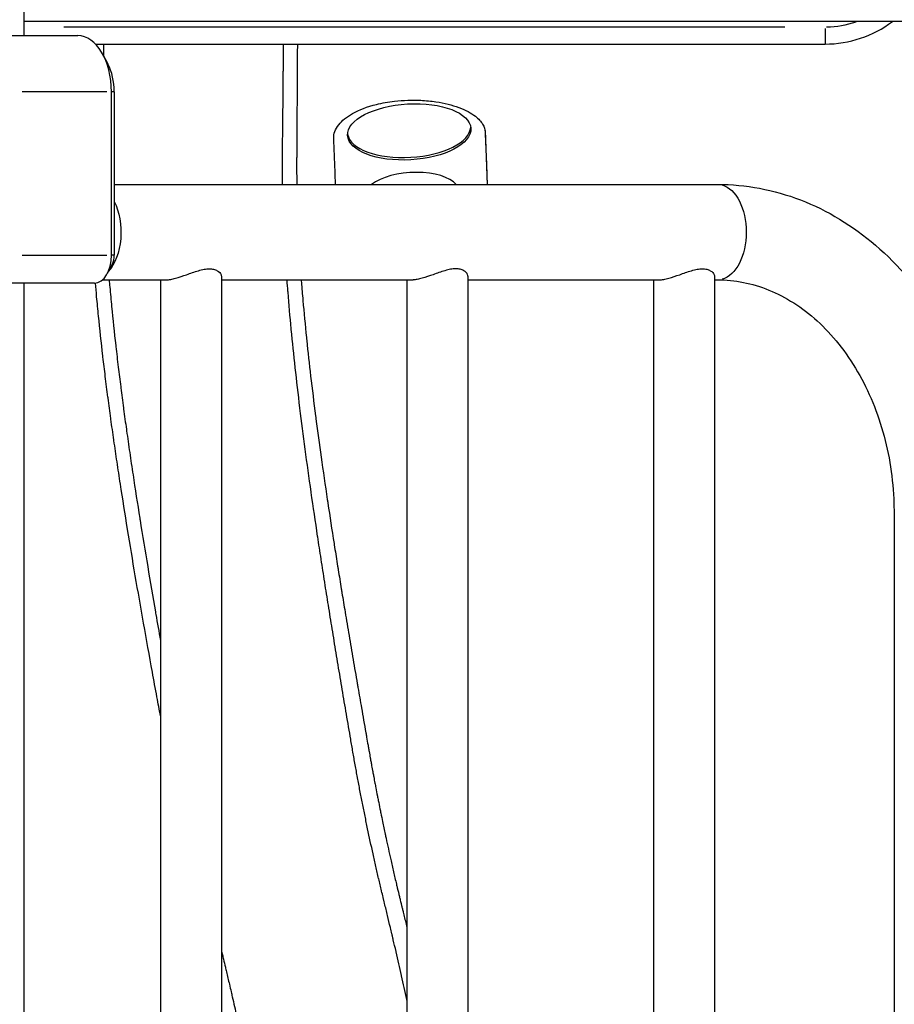
# Model space of a CAD drawing. Units: millimetres. Extents: x 0 to 59400, y 0 to 21000.
# Drawn here: x 36165 to 36477, y 4473 to 4823 of the extents above; entities that cross this region are included whole.
import ezdxf

# ---------------------------------------------------------------- set-up
doc = ezdxf.new("R2010")
doc.units = ezdxf.units.MM
doc.header["$LTSCALE"] = 15
doc.layers.add('P001', color=131, linetype='Continuous')

msp = doc.modelspace()

# ---------------------------------------------------------------- linework, layer by layer
at = {"layer": 'P001', "extrusion": (0, 0, -1)}
for p, q in [((36166.32, 5832.72), (36166.32, 4817.72)), ((36527.32, 4822.72), (36166.32, 4822.72)), ((36437.54, 4820.72), (36180.59, 4820.72)), ((36128.66, 4817.72), (36185.53, 4817.72)), ((36451.82, 4820.25), (36451.82, 4814.74)), ((36191.87, 4814.72), (36451.82, 4814.72)), ((36196.33, 4807.58), (36194.6, 4810.87)), ((36195.89, 4797.72), (36165.7, 4797.72)), ((36197.57, 4739.52), (36197.57, 4797.72)), ((36198.5, 4797.72), (36197.62, 4797.72)), ((36198.55, 4797.72), (36198.55, 4739.52)), ((36330.67, 4783.9), (36331.44, 4764.72)), ((36330.71, 4783.54), (36330.72, 4783.37)), ((36198.55, 4764.72), (36413.55, 4764.72)), ((36165.7, 4739.52), (36195.89, 4739.52)), ((36198.5, 4739.52), (36197.62, 4739.52)), ((36197.81, 4736.23), (36196.08, 4732.95)), ((36191.55, 4729.52), (36145.97, 4729.52)), ((36166.32, 4729.52), (36166.32, 4017.72)), ((36194.41, 4730.72), (36217.2, 4730.72)), ((36215.02, 4730.72), (36215.02, 3964.72)), ((36236.72, 4732.02), (36236.72, 3963.42)), ((36236.72, 4730.72), (36305.05, 4730.72)), ((36302.87, 4730.72), (36302.87, 3964.72)), ((36324.57, 4732.02), (36324.57, 3963.42)), ((36324.57, 4730.72), (36392.9, 4730.72)), ((36390.72, 4730.72), (36390.72, 3964.72)), ((36412.42, 4732.02), (36412.42, 3963.42)), ((36412.42, 4730.72), (36413.55, 4730.72)), ((36476.41, 4647.72), (36476.41, 4047.72))]:
    msp.add_line(p, q, dxfattribs=at)
at = {"layer": 'P001'}
msp.add_arc((36451.82, 4854.72), 40, 270, 306.8699, dxfattribs=at)
at = {"layer": 'P001', "extrusion": (0, 0, -1)}
msp.add_arc((-36451.82, 4854.72), 34, 251.2376, 269.0125, dxfattribs=at)
at = {"layer": 'P001'}
for centre, major_axis, ratio, start_param, end_param in [((36185.53, 4797.72), (0, 20), 0.601815, 4.712389, 6.283185), ((36189.52, 4797.72), (0, 15), 0.601815, 4.712389, 5.429734), ((36303.62, 4784.32), (-21.96, -1.27), 0.453093, 0.044731, 3.096862), ((36304.56, 4761.24), (-16.97, -0.98), 0.453093, 3.479717, 5.691267), ((36191.55, 4739.52), (0, 10), 0.601815, 3.141593, 4.712389), ((36195.54, 4739.52), (0, 5), 0.601815, 3.995044, 4.712389)]:
    msp.add_ellipse(centre, major_axis=major_axis, ratio=ratio, start_param=start_param, end_param=end_param, dxfattribs=at)
msp.add_ellipse((36303.67, 4783.43), major_axis=(-21.96, -1.27), ratio=0.453093, dxfattribs=at)
at = {"layer": 'P001', "extrusion": (0, 0, -1)}
for centre, start_param, end_param in [((36413.55, 4747.72), 3.298672, 6.126106), ((36190.73, 4747.72), 4.012177, 5.691928)]:
    msp.add_ellipse(centre, major_axis=(0, -17), ratio=0.601815, start_param=start_param, end_param=end_param, dxfattribs=at)
at = {"layer": 'P001'}
for points, knots in [([(36194.68, 4814.72), (36194.68, 4814.68), (36194.68, 4814.65), (36194.68, 4814.61), (36194.68, 4814.29), (36194.68, 4813.96), (36194.68, 4813.63), (36194.68, 4812.95), (36194.68, 4812.24), (36194.68, 4811.49), (36194.68, 4811.44), (36194.68, 4811.39), (36194.68, 4811.34), (36194.68, 4811.14), (36194.68, 4810.93), (36194.68, 4810.72)], [0.04981118, 0.04981118, 0.04981118, 0.04981118, 0.05027958, 0.05027958, 0.05027958, 0.05418687, 0.05418687, 0.05418687, 0.0620017, 0.0620017, 0.0620017, 0.0625, 0.0625, 0.0625, 0.06461598, 0.06461598, 0.06461598, 0.06461598]), ([(36258.55, 4764.72), (36258.52, 4766.6), (36258.51, 4768.47), (36258.5, 4770.35), (36258.5, 4771.39), (36258.5, 4772.43), (36258.5, 4773.47), (36258.5, 4774.39), (36258.5, 4775.31), (36258.51, 4776.23), (36258.51, 4776.35), (36258.51, 4776.46), (36258.51, 4776.58), (36258.52, 4777.1), (36258.52, 4777.62), (36258.53, 4778.14), (36258.54, 4778.54), (36258.54, 4778.94), (36258.55, 4779.34), (36258.55, 4779.46), (36258.55, 4779.58), (36258.55, 4779.7), (36258.56, 4780.62), (36258.57, 4781.54), (36258.58, 4782.45), (36258.58, 4782.58), (36258.59, 4782.7), (36258.59, 4782.82), (36258.6, 4783.86), (36258.61, 4784.9), (36258.62, 4785.95), (36258.63, 4786.86), (36258.64, 4787.78), (36258.65, 4788.7), (36258.65, 4788.83), (36258.65, 4788.95), (36258.65, 4789.08), (36258.67, 4790.12), (36258.68, 4791.17), (36258.69, 4792.21), (36258.69, 4792.74), (36258.7, 4793.26), (36258.7, 4793.78), (36258.71, 4794.18), (36258.71, 4794.58), (36258.71, 4794.98), (36258.71, 4795.1), (36258.72, 4795.23), (36258.72, 4795.36), (36258.72, 4795.88), (36258.73, 4796.41), (36258.73, 4796.93), (36258.73, 4797.19), (36258.74, 4797.46), (36258.74, 4797.72), (36258.74, 4797.85), (36258.74, 4797.99), (36258.74, 4798.12), (36258.74, 4798.25), (36258.74, 4798.38), (36258.75, 4798.51), (36258.75, 4798.77), (36258.75, 4799.03), (36258.75, 4799.29), (36258.75, 4799.43), (36258.75, 4799.56), (36258.76, 4799.69), (36258.76, 4799.69), (36258.76, 4799.69), (36258.76, 4799.7), (36258.76, 4799.83), (36258.76, 4799.95), (36258.76, 4800.08), (36258.76, 4800.12), (36258.76, 4800.15), (36258.76, 4800.18), (36258.76, 4800.21), (36258.76, 4800.25), (36258.76, 4800.28), (36258.76, 4800.31), (36258.76, 4800.35), (36258.76, 4800.38), (36258.76, 4800.41), (36258.76, 4800.44), (36258.76, 4800.48), (36258.76, 4800.61), (36258.76, 4800.74), (36258.77, 4800.86), (36258.77, 4801), (36258.77, 4801.13), (36258.77, 4801.26), (36258.77, 4801.38), (36258.77, 4801.51), (36258.77, 4801.63), (36258.78, 4801.88), (36258.78, 4802.13), (36258.78, 4802.38), (36258.78, 4802.63), (36258.79, 4802.88), (36258.79, 4803.12), (36258.79, 4803.61), (36258.8, 4804.08), (36258.8, 4804.55), (36258.81, 4805.02), (36258.81, 4805.48), (36258.82, 4805.93), (36258.82, 4806.38), (36258.82, 4806.82), (36258.83, 4807.25), (36258.84, 4808.12), (36258.84, 4808.94), (36258.85, 4809.73), (36258.86, 4810.44), (36258.87, 4811.12), (36258.87, 4811.77), (36258.87, 4811.84), (36258.87, 4811.91), (36258.87, 4811.98), (36258.88, 4812.69), (36258.89, 4813.37), (36258.89, 4814), (36258.9, 4814.25), (36258.9, 4814.49), (36258.9, 4814.72)], [0.8147436, 0.8147436, 0.8147436, 0.8147436, 0.828966, 0.828966, 0.828966, 0.8368039, 0.8368039, 0.8368039, 0.84375, 0.84375, 0.84375, 0.8446429, 0.8446429, 0.8446429, 0.8485611, 0.8485611, 0.8485611, 0.8515625, 0.8515625, 0.8515625, 0.8524733, 0.8524733, 0.8524733, 0.859375, 0.859375, 0.859375, 0.8602929, 0.8602929, 0.8602929, 0.8681125, 0.8681125, 0.8681125, 0.875, 0.875, 0.875, 0.8759321, 0.8759321, 0.8759321, 0.8837517, 0.8837517, 0.8837517, 0.8876616, 0.8876616, 0.8876616, 0.890625, 0.890625, 0.890625, 0.8915714, 0.8915714, 0.8915714, 0.8954812, 0.8954812, 0.8954812, 0.8974361, 0.8974361, 0.8974361, 0.8984375, 0.8984375, 0.8984375, 0.899391, 0.899391, 0.899391, 0.9013459, 0.9013459, 0.9013459, 0.9023234, 0.9023234, 0.9023234, 0.9023438, 0.9023438, 0.9023438, 0.9032998, 0.9032998, 0.9032998, 0.9035436, 0.9035436, 0.9035436, 0.9037873, 0.9037873, 0.9037873, 0.9040309, 0.9040309, 0.9040309, 0.9042744, 0.9042744, 0.9042744, 0.9052473, 0.9052473, 0.9052473, 0.90625, 0.90625, 0.90625, 0.9071895, 0.9071895, 0.9071895, 0.909131, 0.909131, 0.909131, 0.9110722, 0.9110722, 0.9110722, 0.9149543, 0.9149543, 0.9149543, 0.918836, 0.918836, 0.918836, 0.9227173, 0.9227173, 0.9227173, 0.9304795, 0.9304795, 0.9304795, 0.9375, 0.9375, 0.9375, 0.9382419, 0.9382419, 0.9382419, 0.9460049, 0.9460049, 0.9460049, 0.9489813, 0.9489813, 0.9489813, 0.9489813]), ([(36263.8, 4814.72), (36263.8, 4814.59), (36263.8, 4814.46), (36263.8, 4814.33), (36263.8, 4814.11), (36263.8, 4813.89), (36263.8, 4813.65), (36263.8, 4813.57), (36263.8, 4813.48), (36263.8, 4813.4), (36263.79, 4813), (36263.79, 4812.57), (36263.79, 4812.12), (36263.79, 4812.01), (36263.79, 4811.89), (36263.79, 4811.78), (36263.79, 4811.33), (36263.78, 4810.86), (36263.78, 4810.36), (36263.78, 4809.74), (36263.77, 4809.08), (36263.77, 4808.38), (36263.77, 4808.2), (36263.77, 4808.02), (36263.77, 4807.84), (36263.76, 4807.31), (36263.76, 4806.75), (36263.76, 4806.18), (36263.75, 4805.41), (36263.75, 4804.6), (36263.74, 4803.76), (36263.74, 4803.34), (36263.74, 4802.91), (36263.73, 4802.47), (36263.73, 4802.03), (36263.73, 4801.58), (36263.73, 4801.12), (36263.72, 4800.66), (36263.72, 4800.19), (36263.72, 4799.72), (36263.72, 4799.48), (36263.71, 4799.24), (36263.71, 4798.99), (36263.71, 4798.75), (36263.71, 4798.51), (36263.71, 4798.26), (36263.71, 4798.01), (36263.7, 4797.76), (36263.7, 4797.51), (36263.7, 4797.4), (36263.7, 4797.29), (36263.7, 4797.17), (36263.7, 4797.16), (36263.7, 4797.15), (36263.7, 4797.13), (36263.7, 4797.1), (36263.7, 4797.07), (36263.7, 4797.04), (36263.7, 4797), (36263.7, 4796.97), (36263.7, 4796.94), (36263.7, 4796.91), (36263.7, 4796.87), (36263.7, 4796.84), (36263.7, 4796.81), (36263.7, 4796.78), (36263.7, 4796.74), (36263.7, 4796.61), (36263.7, 4796.48), (36263.7, 4796.35), (36263.7, 4796.22), (36263.7, 4796.09), (36263.7, 4795.95), (36263.69, 4795.84), (36263.69, 4795.72), (36263.69, 4795.6), (36263.69, 4795.46), (36263.69, 4795.31), (36263.69, 4795.17), (36263.69, 4794.9), (36263.69, 4794.64), (36263.69, 4794.38), (36263.69, 4794.26), (36263.69, 4794.15), (36263.68, 4794.03), (36263.68, 4793.89), (36263.68, 4793.74), (36263.68, 4793.59), (36263.68, 4793.06), (36263.68, 4792.54), (36263.67, 4792.01), (36263.67, 4791.64), (36263.67, 4791.27), (36263.67, 4790.9), (36263.67, 4790.75), (36263.67, 4790.59), (36263.66, 4790.44), (36263.66, 4789.92), (36263.66, 4789.39), (36263.66, 4788.87), (36263.65, 4787.82), (36263.64, 4786.78), (36263.64, 4785.73), (36263.63, 4785.37), (36263.63, 4785.01), (36263.63, 4784.65), (36263.62, 4783.96), (36263.62, 4783.28), (36263.62, 4782.6), (36263.61, 4781.56), (36263.6, 4780.52), (36263.59, 4779.47), (36263.59, 4779.12), (36263.59, 4778.77), (36263.59, 4778.42), (36263.58, 4777.73), (36263.58, 4777.04), (36263.57, 4776.35), (36263.57, 4775.83), (36263.56, 4775.31), (36263.56, 4774.8), (36263.56, 4774.28), (36263.55, 4773.76), (36263.55, 4773.24), (36263.55, 4772.9), (36263.55, 4772.56), (36263.55, 4772.21), (36263.55, 4771.52), (36263.55, 4770.82), (36263.55, 4770.13), (36263.55, 4769.09), (36263.56, 4768.06), (36263.57, 4767.03), (36263.57, 4766.26), (36263.58, 4765.49), (36263.59, 4764.72)], [0.0315371, 0.0315371, 0.0315371, 0.0315371, 0.0339161, 0.0339161, 0.0339161, 0.0377211, 0.0377211, 0.0377211, 0.0390625, 0.0390625, 0.0390625, 0.0453331, 0.0453331, 0.0453331, 0.046875, 0.046875, 0.046875, 0.052946, 0.052946, 0.052946, 0.0605581, 0.0605581, 0.0605581, 0.0625, 0.0625, 0.0625, 0.0681678, 0.0681678, 0.0681678, 0.0757754, 0.0757754, 0.0757754, 0.0795796, 0.0795796, 0.0795796, 0.0833845, 0.0833845, 0.0833845, 0.0871908, 0.0871908, 0.0871908, 0.0890946, 0.0890946, 0.0890946, 0.0909988, 0.0909988, 0.0909988, 0.0929036, 0.0929036, 0.0929036, 0.09375, 0.09375, 0.09375, 0.0938563, 0.0938563, 0.0938563, 0.0940957, 0.0940957, 0.0940957, 0.0943361, 0.0943361, 0.0943361, 0.0945776, 0.0945776, 0.0945776, 0.0948201, 0.0948201, 0.0948201, 0.0957975, 0.0957975, 0.0957975, 0.0967813, 0.0967813, 0.0967813, 0.0976563, 0.0976563, 0.0976563, 0.0987451, 0.0987451, 0.0987451, 0.1007067, 0.1007067, 0.1007067, 0.1015625, 0.1015625, 0.1015625, 0.1026682, 0.1026682, 0.1026682, 0.1065913, 0.1065913, 0.1065913, 0.109375, 0.109375, 0.109375, 0.1105144, 0.1105144, 0.1105144, 0.1144374, 0.1144374, 0.1144374, 0.1222833, 0.1222833, 0.1222833, 0.125, 0.125, 0.125, 0.130129, 0.130129, 0.130129, 0.1379745, 0.1379745, 0.1379745, 0.140625, 0.140625, 0.140625, 0.1458199, 0.1458199, 0.1458199, 0.1497424, 0.1497424, 0.1497424, 0.1536648, 0.1536648, 0.1536648, 0.15625, 0.15625, 0.15625, 0.1615091, 0.1615091, 0.1615091, 0.1693532, 0.1693532, 0.1693532, 0.1751859, 0.1751859, 0.1751859, 0.1751859]), ([(36276.76, 4781.14), (36276.69, 4782.78), (36277.3, 4784.43), (36279.7, 4787.45), (36281.37, 4788.8), (36285.86, 4791.31), (36288.75, 4792.41), (36294.03, 4793.73), (36296.2, 4794.11), (36300.01, 4794.55), (36301.61, 4794.67), (36304.74, 4794.76), (36306.25, 4794.75), (36309.61, 4794.59), (36311.44, 4794.41), (36316.19, 4793.69), (36318.95, 4793), (36323.73, 4791.23), (36325.73, 4790.18), (36328.38, 4788.11), (36329.25, 4787.18), (36330.38, 4785.28), (36330.68, 4784.32), (36330.72, 4783.36)], [-8.501481, -8.501481, -8.501481, -8.501481, -7.457261, -7.457261, -6.49489, -6.49489, -5.417615, -5.417615, -4.733631, -4.733631, -4.250943, -4.250943, -3.796652, -3.796652, -3.231423, -3.231423, -2.274743, -2.274743, -1.336518, -1.336518, -0.649174, -0.649174, -0.000001, -0.000001, -0.000001, -0.000001]), ([(36330.72, 4783.36), (36330.87, 4779.68), (36331.01, 4776.06), (36331.25, 4769.9), (36331.35, 4767.3), (36331.45, 4764.72)], [0.000001, 0.000001, 0.000001, 0.000001, 2.472005, 2.472005, 4.288318, 4.288318, 4.288318, 4.288318]), ([(36277.43, 4764.72), (36277.36, 4766.35), (36277.29, 4767.99), (36277.08, 4773.37), (36276.92, 4777.23), (36276.76, 4781.14)], [1.400242, 1.400242, 1.400242, 1.400242, 2.452076, 2.452076, 4.850507, 4.850507, 4.850507, 4.850507]), ([(36413.55, 4764.72), (36423.57, 4764.72), (36433.59, 4762.83), (36452.7, 4755.49), (36461.77, 4749.99), (36478.15, 4735.9), (36485.42, 4727.24), (36497.32, 4707.83), (36501.97, 4697.08), (36508.37, 4674.49), (36510.12, 4662.65), (36510.4, 4649.75), (36510.41, 4648.73), (36510.41, 4647.72)], [4.712389, 4.712389, 4.712389, 4.712389, 5.009766, 5.009766, 5.313975, 5.313975, 5.628134, 5.628134, 5.942293, 5.942293, 6.256452, 6.256452, 6.283185, 6.283185, 6.283185, 6.283185]), ([(36217.2, 4730.72), (36217.63, 4730.72), (36218.12, 4730.77), (36219.2, 4730.95), (36219.79, 4731.08), (36221.67, 4731.59), (36223.05, 4732.08), (36225.68, 4733.03), (36227.13, 4733.57), (36229.22, 4734.18), (36229.91, 4734.34), (36231.21, 4734.57), (36231.83, 4734.63), (36232.96, 4734.63), (36233.5, 4734.57), (36234.46, 4734.34), (36234.89, 4734.18), (36235.97, 4733.57), (36236.43, 4733.03), (36236.68, 4732.37), (36236.72, 4732.2), (36236.72, 4732.03)], [1.695405, 1.695405, 1.695405, 1.695405, 1.906395, 1.906395, 2.117386, 2.117386, 2.539367, 2.539367, 2.965088, 2.965088, 3.177949, 3.177949, 3.39081, 3.39081, 3.60367, 3.60367, 3.816531, 3.816531, 4.242252, 4.242252, 4.399041, 4.399041, 4.399041, 4.399041]), ([(36324.57, 4732.03), (36324.57, 4732.2), (36324.53, 4732.37), (36324.28, 4733.03), (36323.82, 4733.57), (36322.74, 4734.18), (36322.31, 4734.34), (36321.35, 4734.57), (36320.81, 4734.63), (36319.68, 4734.63), (36319.06, 4734.57), (36317.76, 4734.34), (36317.07, 4734.18), (36314.98, 4733.57), (36313.53, 4733.03), (36310.9, 4732.08), (36309.52, 4731.59), (36307.64, 4731.08), (36307.05, 4730.95), (36305.97, 4730.77), (36305.48, 4730.72), (36305.05, 4730.72)], [2.382578, 2.382578, 2.382578, 2.382578, 2.539367, 2.539367, 2.965088, 2.965088, 3.177949, 3.177949, 3.39081, 3.39081, 3.60367, 3.60367, 3.816531, 3.816531, 4.242252, 4.242252, 4.664233, 4.664233, 4.875224, 4.875224, 5.086214, 5.086214, 5.086214, 5.086214]), ([(36392.9, 4730.72), (36393.33, 4730.72), (36393.81, 4730.77), (36394.9, 4730.95), (36395.49, 4731.08), (36397.37, 4731.59), (36398.75, 4732.08), (36401.38, 4733.03), (36402.83, 4733.57), (36404.92, 4734.18), (36405.61, 4734.34), (36406.91, 4734.57), (36407.53, 4734.63), (36408.66, 4734.63), (36409.2, 4734.57), (36410.16, 4734.34), (36410.59, 4734.18), (36411.67, 4733.57), (36412.13, 4733.03), (36412.38, 4732.37), (36412.42, 4732.2), (36412.42, 4732.03)], [1.695405, 1.695405, 1.695405, 1.695405, 1.906395, 1.906395, 2.117386, 2.117386, 2.539367, 2.539367, 2.965088, 2.965088, 3.177949, 3.177949, 3.39081, 3.39081, 3.60367, 3.60367, 3.816531, 3.816531, 4.242252, 4.242252, 4.399041, 4.399041, 4.399041, 4.399041]), ([(36215.02, 4575.34), (36214.6, 4577.59), (36214.18, 4579.83), (36213.77, 4582.07), (36213.22, 4585.04), (36212.68, 4587.99), (36212.15, 4590.93), (36211.07, 4596.8), (36210.03, 4602.6), (36209.02, 4608.32), (36209.01, 4608.36), (36209, 4608.39), (36209, 4608.43), (36207.99, 4614.12), (36207.01, 4619.74), (36206.06, 4625.29), (36205.11, 4630.85), (36204.19, 4636.35), (36203.31, 4641.77), (36203.31, 4641.79), (36203.3, 4641.81), (36203.3, 4641.83), (36202.41, 4647.28), (36201.56, 4652.65), (36200.74, 4657.95), (36200.33, 4660.61), (36199.94, 4663.24), (36199.55, 4665.85), (36199.17, 4668.39), (36198.8, 4670.91), (36198.44, 4673.42), (36198.43, 4673.5), (36198.42, 4673.57), (36198.41, 4673.65), (36198.05, 4676.14), (36197.71, 4678.61), (36197.37, 4681.06), (36197.36, 4681.15), (36197.34, 4681.24), (36197.33, 4681.32), (36197, 4683.76), (36196.67, 4686.18), (36196.36, 4688.58), (36196.35, 4688.68), (36196.33, 4688.78), (36196.32, 4688.88), (36195.99, 4691.37), (36195.68, 4693.85), (36195.37, 4696.3), (36195.09, 4698.63), (36194.81, 4700.94), (36194.54, 4703.23), (36194.53, 4703.35), (36194.51, 4703.47), (36194.5, 4703.59), (36193.94, 4708.42), (36193.42, 4713.15), (36192.95, 4717.8), (36192.72, 4720.13), (36192.5, 4722.43), (36192.29, 4724.71), (36192.14, 4726.33), (36192, 4727.94), (36191.87, 4729.53)], [0.4408825, 0.4408825, 0.4408825, 0.4408825, 0.4526851, 0.4526851, 0.4526851, 0.4683918, 0.4683918, 0.4683918, 0.4998051, 0.4998051, 0.4998051, 0.5, 0.5, 0.5, 0.5312182, 0.5312182, 0.5312182, 0.5625, 0.5625, 0.5625, 0.5626318, 0.5626318, 0.5626318, 0.5940474, 0.5940474, 0.5940474, 0.6097547, 0.6097547, 0.6097547, 0.625, 0.625, 0.625, 0.6254604, 0.6254604, 0.6254604, 0.640625, 0.640625, 0.640625, 0.6411669, 0.6411669, 0.6411669, 0.65625, 0.65625, 0.65625, 0.6568732, 0.6568732, 0.6568732, 0.6725793, 0.6725793, 0.6725793, 0.6875, 0.6875, 0.6875, 0.6882855, 0.6882855, 0.6882855, 0.7196965, 0.7196965, 0.7196965, 0.7354026, 0.7354026, 0.7354026, 0.7465363, 0.7465363, 0.7465363, 0.7465363]), ([(36196.74, 4730.72), (36196.82, 4729.85), (36196.89, 4728.98), (36196.97, 4728.11), (36197.17, 4725.82), (36197.39, 4723.52), (36197.61, 4721.19), (36198.06, 4716.63), (36198.55, 4712), (36199.08, 4707.28), (36199.09, 4707.17), (36199.11, 4707.07), (36199.12, 4706.96), (36199.39, 4704.55), (36199.68, 4702.11), (36199.98, 4699.65), (36200.26, 4697.33), (36200.55, 4694.98), (36200.85, 4692.62), (36200.87, 4692.48), (36200.88, 4692.35), (36200.9, 4692.22), (36201.2, 4689.86), (36201.51, 4687.49), (36201.83, 4685.09), (36201.85, 4684.95), (36201.87, 4684.8), (36201.89, 4684.66), (36202.21, 4682.27), (36202.54, 4679.87), (36202.88, 4677.45), (36202.9, 4677.29), (36202.92, 4677.12), (36202.95, 4676.96), (36203.31, 4674.38), (36203.68, 4671.78), (36204.06, 4669.16), (36204.44, 4666.54), (36204.84, 4663.9), (36205.24, 4661.24), (36206.01, 4656.15), (36206.81, 4650.99), (36207.64, 4645.76), (36207.68, 4645.54), (36207.71, 4645.31), (36207.75, 4645.09), (36208.62, 4639.64), (36209.53, 4634.11), (36210.47, 4628.51), (36211.36, 4623.2), (36212.28, 4617.82), (36213.23, 4612.38), (36213.28, 4612.09), (36213.33, 4611.8), (36213.38, 4611.51), (36213.92, 4608.43), (36214.46, 4605.33), (36215.02, 4602.21)], [0.2601015, 0.2601015, 0.2601015, 0.2601015, 0.2661055, 0.2661055, 0.2661055, 0.2817991, 0.2817991, 0.2817991, 0.3125, 0.3125, 0.3125, 0.3131888, 0.3131888, 0.3131888, 0.328885, 0.328885, 0.328885, 0.34375, 0.34375, 0.34375, 0.3445818, 0.3445818, 0.3445818, 0.359375, 0.359375, 0.359375, 0.3602797, 0.3602797, 0.3602797, 0.375, 0.375, 0.375, 0.3759786, 0.3759786, 0.3759786, 0.391677, 0.391677, 0.391677, 0.4073779, 0.4073779, 0.4073779, 0.4375, 0.4375, 0.4375, 0.4387833, 0.4387833, 0.4387833, 0.4701908, 0.4701908, 0.4701908, 0.5, 0.5, 0.5, 0.5016016, 0.5016016, 0.5016016, 0.5184483, 0.5184483, 0.5184483, 0.5184483]), ([(36302.87, 4474), (36302.85, 4474.1), (36302.83, 4474.19), (36302.81, 4474.28), (36302.2, 4477.08), (36301.57, 4479.89), (36300.94, 4482.72), (36300.93, 4482.76), (36300.92, 4482.8), (36300.91, 4482.83), (36300.28, 4485.62), (36299.64, 4488.43), (36298.99, 4491.25), (36298.98, 4491.29), (36298.97, 4491.33), (36298.96, 4491.36), (36298.64, 4492.76), (36298.31, 4494.15), (36297.98, 4495.55), (36297.9, 4495.91), (36297.82, 4496.26), (36297.73, 4496.62), (36297.65, 4496.98), (36297.56, 4497.34), (36297.48, 4497.7), (36297.31, 4498.42), (36297.14, 4499.14), (36296.96, 4499.86), (36296.95, 4499.9), (36296.95, 4499.94), (36296.94, 4499.98), (36296.6, 4501.38), (36296.27, 4502.78), (36295.93, 4504.19), (36295.76, 4504.91), (36295.58, 4505.63), (36295.41, 4506.36), (36295.23, 4507.08), (36295.06, 4507.8), (36294.88, 4508.53), (36294.87, 4508.57), (36294.86, 4508.61), (36294.85, 4508.65), (36294.77, 4508.97), (36294.69, 4509.29), (36294.62, 4509.61), (36294.53, 4509.98), (36294.44, 4510.34), (36294.35, 4510.7), (36294.17, 4511.43), (36294, 4512.16), (36293.82, 4512.89), (36293.81, 4512.93), (36293.81, 4512.97), (36293.8, 4513), (36293.46, 4514.43), (36293.12, 4515.86), (36292.79, 4517.29), (36292.78, 4517.32), (36292.77, 4517.35), (36292.76, 4517.38), (36292.43, 4518.82), (36292.1, 4520.26), (36291.77, 4521.71), (36291.43, 4523.19), (36291.1, 4524.67), (36290.77, 4526.16), (36290.12, 4529.13), (36289.48, 4532.12), (36288.85, 4535.12), (36288.85, 4535.13), (36288.85, 4535.13), (36288.84, 4535.14), (36288.53, 4536.64), (36288.22, 4538.14), (36287.92, 4539.64), (36287.61, 4541.15), (36287.31, 4542.65), (36287.01, 4544.17), (36287.01, 4544.17), (36287.01, 4544.18), (36287, 4544.19), (36286.71, 4545.69), (36286.41, 4547.2), (36286.12, 4548.72), (36286.12, 4548.73), (36286.11, 4548.74), (36286.11, 4548.76), (36285.82, 4550.26), (36285.53, 4551.78), (36285.25, 4553.29), (36285.25, 4553.3), (36285.25, 4553.32), (36285.24, 4553.34), (36285.1, 4554.11), (36284.96, 4554.87), (36284.82, 4555.63), (36284.68, 4556.37), (36284.55, 4557.11), (36284.42, 4557.84), (36284.41, 4557.87), (36284.41, 4557.89), (36284.4, 4557.92), (36284.27, 4558.68), (36284.13, 4559.44), (36284, 4560.2), (36283.87, 4560.93), (36283.74, 4561.65), (36283.62, 4562.38), (36283.61, 4562.41), (36283.61, 4562.44), (36283.6, 4562.47), (36283.47, 4563.23), (36283.34, 4563.98), (36283.21, 4564.73), (36283.08, 4565.49), (36282.95, 4566.24), (36282.82, 4566.99), (36282.57, 4568.46), (36282.32, 4569.92), (36282.07, 4571.38), (36282.07, 4571.41), (36282.06, 4571.44), (36282.06, 4571.47), (36281.8, 4572.96), (36281.55, 4574.45), (36281.3, 4575.93), (36281.04, 4577.41), (36280.79, 4578.89), (36280.54, 4580.36), (36280.05, 4583.26), (36279.57, 4586.15), (36279.09, 4589.01), (36279.08, 4589.05), (36279.07, 4589.09), (36279.07, 4589.12), (36278.58, 4592.03), (36278.1, 4594.91), (36277.63, 4597.78), (36277.15, 4600.64), (36276.69, 4603.49), (36276.23, 4606.31), (36275.77, 4609.14), (36275.31, 4611.95), (36274.87, 4614.73), (36274.43, 4617.48), (36273.99, 4620.2), (36273.57, 4622.91), (36273.56, 4622.95), (36273.55, 4623), (36273.55, 4623.04), (36273.12, 4625.74), (36272.7, 4628.43), (36272.29, 4631.09), (36272.28, 4631.14), (36272.28, 4631.19), (36272.27, 4631.23), (36271.86, 4633.9), (36271.46, 4636.54), (36271.06, 4639.16), (36271.05, 4639.21), (36271.05, 4639.26), (36271.04, 4639.31), (36270.24, 4644.6), (36269.48, 4649.8), (36268.74, 4654.92), (36268.74, 4654.98), (36268.73, 4655.03), (36268.72, 4655.09), (36267.98, 4660.26), (36267.28, 4665.35), (36266.61, 4670.36), (36265.95, 4675.3), (36265.33, 4680.16), (36264.74, 4684.93), (36264.73, 4685), (36264.72, 4685.06), (36264.72, 4685.13), (36264.12, 4689.97), (36263.57, 4694.73), (36263.05, 4699.4), (36262.54, 4704.01), (36262.08, 4708.53), (36261.65, 4712.98), (36261.64, 4713.05), (36261.64, 4713.12), (36261.63, 4713.2), (36261.2, 4717.63), (36260.82, 4721.99), (36260.48, 4726.28), (36260.47, 4726.35), (36260.47, 4726.43), (36260.46, 4726.51), (36260.35, 4727.92), (36260.24, 4729.33), (36260.14, 4730.72)], [0.2336663, 0.2336663, 0.2336663, 0.2336663, 0.2341781, 0.2341781, 0.2341781, 0.2497963, 0.2497963, 0.2497963, 0.25, 0.25, 0.25, 0.2654156, 0.2654156, 0.2654156, 0.265625, 0.265625, 0.265625, 0.2732255, 0.2732255, 0.2732255, 0.2751781, 0.2751781, 0.2751781, 0.2771306, 0.2771306, 0.2771306, 0.2810357, 0.2810357, 0.2810357, 0.28125, 0.28125, 0.28125, 0.2888478, 0.2888478, 0.2888478, 0.2927533, 0.2927533, 0.2927533, 0.2966568, 0.2966568, 0.2966568, 0.296875, 0.296875, 0.296875, 0.2986104, 0.2986104, 0.2986104, 0.3005695, 0.3005695, 0.3005695, 0.3044935, 0.3044935, 0.3044935, 0.3046875, 0.3046875, 0.3046875, 0.3123392, 0.3123392, 0.3123392, 0.3125, 0.3125, 0.3125, 0.3201849, 0.3201849, 0.3201849, 0.3280302, 0.3280302, 0.3280302, 0.3437197, 0.3437197, 0.3437197, 0.34375, 0.34375, 0.34375, 0.3515643, 0.3515643, 0.3515643, 0.359375, 0.359375, 0.359375, 0.3594086, 0.3594086, 0.3594086, 0.3671875, 0.3671875, 0.3671875, 0.3672527, 0.3672527, 0.3672527, 0.375, 0.375, 0.375, 0.3750965, 0.3750965, 0.3750965, 0.3790184, 0.3790184, 0.3790184, 0.3828125, 0.3828125, 0.3828125, 0.3829401, 0.3829401, 0.3829401, 0.3868628, 0.3868628, 0.3868628, 0.390625, 0.390625, 0.390625, 0.3907833, 0.3907833, 0.3907833, 0.3946973, 0.3946973, 0.3946973, 0.3986067, 0.3986067, 0.3986067, 0.40625, 0.40625, 0.40625, 0.4064222, 0.4064222, 0.4064222, 0.4142407, 0.4142407, 0.4142407, 0.4220593, 0.4220593, 0.4220593, 0.4375, 0.4375, 0.4375, 0.4376973, 0.4376973, 0.4376973, 0.453336, 0.453336, 0.453336, 0.4689754, 0.4689754, 0.4689754, 0.4846157, 0.4846157, 0.4846157, 0.5, 0.5, 0.5, 0.5002566, 0.5002566, 0.5002566, 0.515625, 0.515625, 0.515625, 0.5158984, 0.5158984, 0.5158984, 0.53125, 0.53125, 0.53125, 0.5315411, 0.5315411, 0.5315411, 0.5625, 0.5625, 0.5625, 0.5628288, 0.5628288, 0.5628288, 0.5941197, 0.5941197, 0.5941197, 0.625, 0.625, 0.625, 0.6254141, 0.6254141, 0.6254141, 0.6567118, 0.6567118, 0.6567118, 0.6875, 0.6875, 0.6875, 0.6880129, 0.6880129, 0.6880129, 0.71875, 0.71875, 0.71875, 0.7193175, 0.7193175, 0.7193175, 0.7294494, 0.7294494, 0.7294494, 0.7294494]), ([(36265.18, 4730.72), (36265.21, 4730.42), (36265.23, 4730.12), (36265.25, 4729.81), (36265.42, 4727.69), (36265.59, 4725.54), (36265.78, 4723.37), (36266.15, 4719.04), (36266.57, 4714.63), (36267.03, 4710.14), (36267.07, 4709.8), (36267.1, 4709.46), (36267.14, 4709.12), (36267.57, 4704.96), (36268.04, 4700.73), (36268.54, 4696.44), (36269.09, 4691.79), (36269.67, 4687.06), (36270.3, 4682.25), (36270.34, 4681.88), (36270.39, 4681.5), (36270.44, 4681.13), (36271.02, 4676.68), (36271.63, 4672.16), (36272.28, 4667.58), (36272.97, 4662.6), (36273.71, 4657.55), (36274.47, 4652.41), (36274.54, 4652), (36274.6, 4651.59), (36274.66, 4651.17), (36275.37, 4646.43), (36276.11, 4641.62), (36276.88, 4636.74), (36276.94, 4636.31), (36277.01, 4635.87), (36277.08, 4635.44), (36277.43, 4633.21), (36277.79, 4630.97), (36278.15, 4628.71), (36278.22, 4628.27), (36278.29, 4627.83), (36278.36, 4627.39), (36278.73, 4625.13), (36279.09, 4622.86), (36279.47, 4620.57), (36279.54, 4620.12), (36279.61, 4619.67), (36279.69, 4619.22), (36280.06, 4616.93), (36280.44, 4614.63), (36280.83, 4612.32), (36281.29, 4609.55), (36281.75, 4606.76), (36282.23, 4603.95), (36282.7, 4601.14), (36283.18, 4598.31), (36283.67, 4595.47), (36284.15, 4592.62), (36284.64, 4589.75), (36285.14, 4586.87), (36285.23, 4586.38), (36285.31, 4585.89), (36285.4, 4585.4), (36285.81, 4583), (36286.23, 4580.58), (36286.65, 4578.16), (36286.91, 4576.69), (36287.16, 4575.23), (36287.42, 4573.76), (36287.68, 4572.28), (36287.94, 4570.81), (36288.2, 4569.33), (36288.29, 4568.82), (36288.38, 4568.3), (36288.47, 4567.79), (36288.64, 4566.82), (36288.81, 4565.85), (36288.98, 4564.87), (36289.07, 4564.35), (36289.16, 4563.84), (36289.26, 4563.32), (36289.3, 4563.09), (36289.34, 4562.86), (36289.38, 4562.63), (36289.51, 4561.88), (36289.64, 4561.13), (36289.77, 4560.38), (36289.87, 4559.86), (36289.96, 4559.34), (36290.05, 4558.82), (36290.1, 4558.59), (36290.14, 4558.36), (36290.18, 4558.13), (36290.31, 4557.38), (36290.45, 4556.62), (36290.59, 4555.87), (36290.69, 4555.34), (36290.79, 4554.82), (36290.88, 4554.29), (36290.93, 4554.06), (36290.97, 4553.83), (36291.01, 4553.61), (36291.15, 4552.85), (36291.3, 4552.09), (36291.44, 4551.34), (36291.54, 4550.81), (36291.65, 4550.28), (36291.75, 4549.75), (36291.94, 4548.75), (36292.13, 4547.76), (36292.33, 4546.77), (36292.43, 4546.25), (36292.53, 4545.72), (36292.64, 4545.2), (36292.83, 4544.2), (36293.03, 4543.21), (36293.23, 4542.21), (36293.34, 4541.7), (36293.44, 4541.19), (36293.55, 4540.67), (36293.75, 4539.67), (36293.95, 4538.67), (36294.16, 4537.67), (36294.47, 4536.17), (36294.79, 4534.66), (36295.11, 4533.16), (36295.21, 4532.67), (36295.32, 4532.19), (36295.42, 4531.7), (36295.96, 4529.19), (36296.51, 4526.7), (36297.06, 4524.21), (36297.4, 4522.73), (36297.73, 4521.25), (36298.07, 4519.78), (36298.41, 4518.3), (36298.76, 4516.83), (36299.1, 4515.37), (36299.21, 4514.92), (36299.31, 4514.48), (36299.42, 4514.04), (36299.66, 4513.02), (36299.91, 4512), (36300.15, 4510.98), (36300.26, 4510.55), (36300.36, 4510.12), (36300.47, 4509.69), (36300.54, 4509.39), (36300.61, 4509.09), (36300.69, 4508.8), (36300.78, 4508.43), (36300.87, 4508.07), (36300.96, 4507.71), (36301.04, 4507.34), (36301.13, 4506.98), (36301.22, 4506.62), (36301.33, 4506.2), (36301.43, 4505.78), (36301.53, 4505.36), (36301.61, 4505.05), (36301.68, 4504.75), (36301.76, 4504.44), (36301.94, 4503.72), (36302.11, 4502.99), (36302.29, 4502.27), (36302.48, 4501.48), (36302.68, 4500.69), (36302.87, 4499.89)], [0.2610738, 0.2610738, 0.2610738, 0.2610738, 0.2632994, 0.2632994, 0.2632994, 0.2789122, 0.2789122, 0.2789122, 0.3101338, 0.3101338, 0.3101338, 0.3125, 0.3125, 0.3125, 0.3413536, 0.3413536, 0.3413536, 0.3725713, 0.3725713, 0.3725713, 0.375, 0.375, 0.375, 0.4037878, 0.4037878, 0.4037878, 0.4350029, 0.4350029, 0.4350029, 0.4375, 0.4375, 0.4375, 0.4662167, 0.4662167, 0.4662167, 0.46875, 0.46875, 0.46875, 0.4818229, 0.4818229, 0.4818229, 0.484375, 0.484375, 0.484375, 0.4974286, 0.4974286, 0.4974286, 0.5, 0.5, 0.5, 0.513034, 0.513034, 0.513034, 0.5286391, 0.5286391, 0.5286391, 0.544244, 0.544244, 0.544244, 0.5598488, 0.5598488, 0.5598488, 0.5625, 0.5625, 0.5625, 0.5754535, 0.5754535, 0.5754535, 0.5832559, 0.5832559, 0.5832559, 0.5910583, 0.5910583, 0.5910583, 0.59375, 0.59375, 0.59375, 0.5988608, 0.5988608, 0.5988608, 0.6015625, 0.6015625, 0.6015625, 0.602762, 0.602762, 0.602762, 0.6066632, 0.6066632, 0.6066632, 0.609375, 0.609375, 0.609375, 0.6105645, 0.6105645, 0.6105645, 0.6144652, 0.6144652, 0.6144652, 0.6171875, 0.6171875, 0.6171875, 0.6183648, 0.6183648, 0.6183648, 0.6222699, 0.6222699, 0.6222699, 0.625, 0.625, 0.625, 0.6301041, 0.6301041, 0.6301041, 0.6328125, 0.6328125, 0.6328125, 0.6379638, 0.6379638, 0.6379638, 0.640625, 0.640625, 0.640625, 0.645826, 0.645826, 0.645826, 0.6536874, 0.6536874, 0.6536874, 0.65625, 0.65625, 0.65625, 0.6694093, 0.6694093, 0.6694093, 0.6772697, 0.6772697, 0.6772697, 0.6851297, 0.6851297, 0.6851297, 0.6875, 0.6875, 0.6875, 0.6929893, 0.6929893, 0.6929893, 0.6953125, 0.6953125, 0.6953125, 0.696919, 0.696919, 0.696919, 0.6988838, 0.6988838, 0.6988838, 0.7008486, 0.7008486, 0.7008486, 0.703125, 0.703125, 0.703125, 0.704778, 0.704778, 0.704778, 0.7087073, 0.7087073, 0.7087073, 0.7130101, 0.7130101, 0.7130101, 0.7130101]), ([(36413.55, 4730.72), (36419.68, 4730.72), (36425.82, 4729.52), (36437.82, 4724.64), (36443.66, 4720.95), (36454.44, 4711.15), (36459.35, 4705.03), (36467.44, 4691.09), (36470.66, 4683.32), (36475.05, 4666.85), (36476.26, 4658.17), (36476.41, 4648.88), (36476.41, 4648.3), (36476.41, 4647.72)], [4.712389, 4.712389, 4.712389, 4.712389, 5.026548, 5.026548, 5.340708, 5.340708, 5.654867, 5.654867, 5.960594, 5.960594, 6.263127, 6.263127, 6.283185, 6.283185, 6.283185, 6.283185]), ([(36236.72, 4491.81), (36236.75, 4491.68), (36236.78, 4491.55), (36236.81, 4491.42), (36236.86, 4491.24), (36236.9, 4491.05), (36236.95, 4490.86), (36237, 4490.65), (36237.05, 4490.45), (36237.1, 4490.24), (36237.23, 4489.7), (36237.36, 4489.16), (36237.48, 4488.62), (36237.71, 4487.68), (36237.93, 4486.74), (36238.15, 4485.81), (36238.28, 4485.25), (36238.41, 4484.7), (36238.54, 4484.15), (36238.89, 4482.66), (36239.24, 4481.18), (36239.58, 4479.7), (36239.79, 4478.8), (36240, 4477.9), (36240.21, 4477), (36240.34, 4476.42), (36240.47, 4475.85), (36240.61, 4475.27), (36241.14, 4472.93), (36241.67, 4470.61), (36242.19, 4468.29), (36242.32, 4467.69), (36242.46, 4467.08), (36242.59, 4466.48), (36243.24, 4463.57), (36243.88, 4460.67), (36244.5, 4457.79), (36244.98, 4455.57), (36245.46, 4453.35), (36245.92, 4451.15), (36246.06, 4450.5), (36246.2, 4449.85), (36246.33, 4449.2), (36247.38, 4444.22), (36248.38, 4439.29), (36249.33, 4434.4), (36249.47, 4433.71), (36249.6, 4433.02), (36249.74, 4432.33), (36250.82, 4426.77), (36251.84, 4421.27), (36252.8, 4415.85), (36253.62, 4411.22), (36254.39, 4406.63), (36255.12, 4402.1), (36255.25, 4401.32), (36255.37, 4400.55), (36255.49, 4399.77), (36256.33, 4394.48), (36257.1, 4389.26), (36257.81, 4384.1), (36258.16, 4381.52), (36258.49, 4378.96), (36258.81, 4376.41), (36259.02, 4374.72), (36259.23, 4373.04), (36259.43, 4371.37), (36259.53, 4370.52), (36259.62, 4369.67), (36259.72, 4368.83), (36260, 4366.32), (36260.27, 4363.82), (36260.52, 4361.34), (36260.68, 4359.76), (36260.83, 4358.18), (36260.98, 4356.61), (36261.06, 4355.73), (36261.14, 4354.85), (36261.21, 4353.97), (36261.32, 4352.75), (36261.42, 4351.54), (36261.52, 4350.33), (36261.62, 4349.12), (36261.71, 4347.91), (36261.8, 4346.71), (36261.84, 4346.11), (36261.88, 4345.51), (36261.93, 4344.91), (36261.97, 4344.31), (36262.01, 4343.72), (36262.05, 4343.12), (36262.07, 4342.84), (36262.08, 4342.56), (36262.1, 4342.28)], [0.7081725, 0.7081725, 0.7081725, 0.7081725, 0.7088577, 0.7088577, 0.7088577, 0.7098427, 0.7098427, 0.7098427, 0.7109375, 0.7109375, 0.7109375, 0.7137891, 0.7137891, 0.7137891, 0.71875, 0.71875, 0.71875, 0.7216829, 0.7216829, 0.7216829, 0.7295774, 0.7295774, 0.7295774, 0.734375, 0.734375, 0.734375, 0.7374722, 0.7374722, 0.7374722, 0.75, 0.75, 0.75, 0.7532624, 0.7532624, 0.7532624, 0.7690536, 0.7690536, 0.7690536, 0.78125, 0.78125, 0.78125, 0.7848455, 0.7848455, 0.7848455, 0.8125, 0.8125, 0.8125, 0.8164325, 0.8164325, 0.8164325, 0.8480234, 0.8480234, 0.8480234, 0.875, 0.875, 0.875, 0.879618, 0.879618, 0.879618, 0.9112162, 0.9112162, 0.9112162, 0.9270167, 0.9270167, 0.9270167, 0.9375, 0.9375, 0.9375, 0.9428182, 0.9428182, 0.9428182, 0.9586207, 0.9586207, 0.9586207, 0.96875, 0.96875, 0.96875, 0.9744242, 0.9744242, 0.9744242, 0.9823263, 0.9823263, 0.9823263, 0.9902288, 0.9902288, 0.9902288, 0.99418, 0.99418, 0.99418, 0.9981313, 0.9981313, 0.9981313, 1, 1, 1, 1])]:
    msp.add_open_spline(points, degree=3, knots=knots, dxfattribs=at)

doc.saveas('drawing.dxf')
